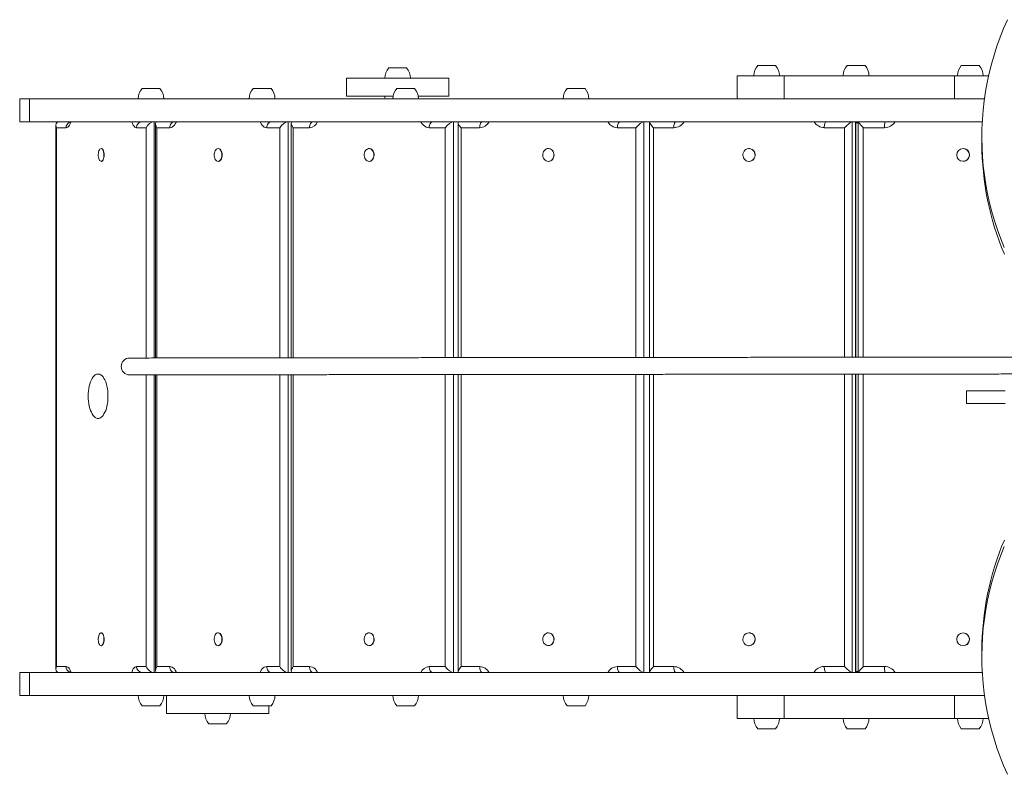
# Model space of a CAD drawing. Units: millimetres. Extents: x 3545 to 21326, y 3254 to 15280.
# Drawn here: x 6712 to 7866, y 11501 to 12387 of the extents above; entities that cross this region are included whole.
import ezdxf

# ---------------------------------------------------------------- set-up
doc = ezdxf.new("R2010")
doc.units = ezdxf.units.MM
doc.layers.add('DiKom', color=7, linetype='Continuous')

msp = doc.modelspace()

# ---------------------------------------------------------------- linework, layer by layer
at = {"layer": 'DiKom', "color": 7, "linetype": 'Continuous', "lineweight": 15}
for p, q in [((7152.3, 12329.9), (7144.2, 12329.9)), ((7165.2, 12329.9), (7152.3, 12329.9)), ((7597.9, 12332.8), (7576.9, 12332.8)), ((7702.7, 12332.8), (7681.7, 12332.8)), ((7836.6, 12332.8), (7815.6, 12332.8)), ((7094.7, 12317.9), (7094.7, 12296.9)), ((7094.7, 12317.9), (7098.5, 12317.9)), ((7098.5, 12317.9), (7214.7, 12317.9)), ((7214.7, 12296.9), (7214.7, 12317.9)), ((7552.6, 12320.8), (7552.6, 12293.8)), ((7607.8, 12320.8), (7552.6, 12320.8)), ((7607.8, 12293.8), (7607.8, 12320.8)), ((7607.8, 12320.8), (7807.6, 12320.8)), ((7807.6, 12293.8), (7807.6, 12320.8)), ((7847.7, 12320.8), (7807.6, 12320.8)), ((6876, 12305.8), (6855, 12305.8)), ((7006.3, 12305.8), (6985.3, 12305.8)), ((7094.7, 12296.9), (7098.5, 12296.9)), ((7098.5, 12296.9), (7149.4, 12296.9)), ((7174.6, 12305.8), (7153.6, 12305.8)), ((7178.8, 12296.9), (7214.7, 12296.9)), ((7374.4, 12305.8), (7353.4, 12305.8)), ((6711.6, 12293.8), (6711.6, 12266.8)), ((6723.1, 12293.8), (6711.6, 12293.8)), ((6723.1, 12266.8), (6723.1, 12293.8)), ((7842.8, 12293.8), (6723.1, 12293.8)), ((6723.1, 12266.8), (6711.6, 12266.8)), ((7840.2, 12266.8), (6723.1, 12266.8)), ((6754.1, 12262.9), (6754.1, 11624.7)), ((6869.2, 12266.8), (6869.2, 11989.7)), ((6870.8, 12264.1), (6870.8, 11989.7)), ((7026.3, 12266.8), (7026.3, 11989.9)), ((7030, 12265.1), (7030, 11989.9)), ((7220.3, 12266.8), (7220.3, 11990.1)), ((7225.6, 12265.9), (7225.6, 11990.1)), ((7443.5, 12266.8), (7443.5, 11990.3)), ((7450, 11990.3), (7450, 12266.8)), ((7450, 12266.5), (7450, 11990.3)), ((7687.5, 12266.8), (7687.5, 11990.6)), ((7691.6, 11990.6), (7691.6, 12266.8)), ((7691.9, 11990.6), (7691.9, 12266.5)), ((7691.9, 12266.5), (7694.6, 12266.5)), ((7694.6, 12266.8), (7694.6, 11990.6)), ((6754.8, 12259.8), (6754.8, 11627.8)), ((6766, 12259.8), (6754.8, 12259.8)), ((6859.8, 12259.8), (6848.7, 12259.8)), ((6859.8, 11989.7), (6859.8, 12259.8)), ((6887.6, 12259.8), (6872.3, 12259.8)), ((6872.3, 12259.8), (6872.3, 11989.7)), ((7016.5, 12259.8), (7001.2, 12259.8)), ((7016.5, 11989.9), (7016.5, 12259.8)), ((7051.3, 12259.8), (7032.4, 12259.8)), ((7032.4, 12259.8), (7032.4, 11989.9)), ((7210.4, 12259.8), (7191.5, 12259.8)), ((7210.4, 11990.1), (7210.4, 12259.8)), ((7250.8, 12259.8), (7229.1, 12259.8)), ((7229.1, 12259.8), (7229.1, 11990.1)), ((7434, 12259.8), (7412.3, 12259.8)), ((7434, 11990.3), (7434, 12259.8)), ((7478.5, 12259.8), (7454.8, 12259.8)), ((7454.8, 12259.8), (7454.8, 11990.3)), ((7678.6, 12259.8), (7654.9, 12259.8)), ((7678.6, 11990.6), (7678.6, 12259.8)), ((7725.5, 12259.8), (7700.7, 12259.8)), ((7700.7, 12259.8), (7700.7, 11990.6)), ((7839.7, 12248.6), (7839.7, 12241.1)), ((6807.3, 12235.3), (6807, 12235.3)), ((6944.4, 12235.3), (6944.1, 12235.3)), ((7121.4, 12235.3), (7121.2, 12235.3)), ((7331.6, 12235.3), (7331.4, 12235.3)), ((7566.7, 12235.3), (7566.6, 12235.3)), ((7817.8, 12235.3), (7817.7, 12235.3)), ((6807, 12220.3), (6807.3, 12220.3)), ((6944.1, 12220.3), (6944.4, 12220.3)), ((7121.2, 12220.3), (7121.4, 12220.3)), ((7331.4, 12220.3), (7331.6, 12220.3)), ((7566.6, 12220.3), (7566.7, 12220.3)), ((7817.7, 12220.3), (7817.8, 12220.3)), ((6859.8, 11627.8), (6859.8, 11969.9)), ((6869.2, 11969.9), (6869.2, 11620.8)), ((6870.8, 11969.9), (6870.8, 11623.6)), ((6872.3, 11969.9), (6872.3, 11627.8)), ((7016.5, 11627.8), (7016.5, 11970.1)), ((7026.3, 11970.1), (7026.3, 11620.8)), ((7030, 11970.1), (7030, 11622.6)), ((7032.4, 11970.1), (7032.4, 11627.8)), ((7210.4, 11627.8), (7210.4, 11970.3)), ((7220.3, 11970.3), (7220.3, 11620.8)), ((7225.6, 11970.3), (7225.6, 11621.8)), ((7229.1, 11970.3), (7229.1, 11627.8)), ((7434, 11627.8), (7434, 11970.5)), ((7443.5, 11970.5), (7443.5, 11620.8)), ((7450, 11970.5), (7450, 11621.2)), ((7450, 11620.8), (7450, 11970.5)), ((7454.8, 11970.5), (7454.8, 11627.8)), ((7678.6, 11627.8), (7678.6, 11970.8)), ((7687.5, 11970.8), (7687.5, 11620.8)), ((7691.6, 11620.8), (7691.6, 11970.8)), ((7691.9, 11621.2), (7691.9, 11970.8)), ((7694.6, 11970.8), (7694.6, 11620.9)), ((7700.7, 11970.8), (7700.7, 11627.8)), ((7821.8, 11951.3), (7821.8, 11936.3)), ((7821.8, 11951.3), (7866.9, 11951.3)), ((7821.8, 11936.3), (7866.9, 11936.3)), ((6807.3, 11667.3), (6807, 11667.3)), ((6944.4, 11667.3), (6944.1, 11667.3)), ((7121.4, 11667.3), (7121.2, 11667.3)), ((7331.6, 11667.3), (7331.4, 11667.3)), ((7566.7, 11667.3), (7566.6, 11667.3)), ((7817.8, 11667.3), (7817.7, 11667.3)), ((6807, 11652.3), (6807.3, 11652.3)), ((6944.1, 11652.3), (6944.4, 11652.3)), ((7121.2, 11652.3), (7121.4, 11652.3)), ((7331.4, 11652.3), (7331.6, 11652.3)), ((7566.6, 11652.3), (7566.7, 11652.3)), ((7817.7, 11652.3), (7817.8, 11652.3)), ((7839.7, 11646.8), (7839.7, 11639.3)), ((6754.8, 11627.8), (6766, 11627.8)), ((6848.7, 11627.8), (6859.8, 11627.8)), ((6872.3, 11627.8), (6887.6, 11627.8)), ((7001.2, 11627.8), (7016.5, 11627.8)), ((7032.4, 11627.8), (7051.3, 11627.8)), ((7191.5, 11627.8), (7210.4, 11627.8)), ((7229.1, 11627.8), (7250.8, 11627.8)), ((7412.3, 11627.8), (7434, 11627.8)), ((7454.8, 11627.8), (7478.5, 11627.8)), ((7654.9, 11627.8), (7678.6, 11627.8)), ((7700.7, 11627.8), (7725.5, 11627.8)), ((6711.6, 11620.8), (6711.6, 11593.8)), ((6723.1, 11620.8), (6711.6, 11620.8)), ((6723.1, 11593.8), (6723.1, 11620.8)), ((7840.2, 11620.8), (6723.1, 11620.8)), ((7694.6, 11621.2), (7691.9, 11621.2)), ((6723.1, 11593.8), (6711.6, 11593.8)), ((7842.8, 11593.8), (6723.1, 11593.8)), ((6883.6, 11593.8), (6883.6, 11572.8)), ((7552.6, 11593.8), (7552.6, 11566.8)), ((7607.8, 11566.8), (7607.8, 11593.8)), ((7807.6, 11566.8), (7807.6, 11593.8)), ((6855, 11581.8), (6864.7, 11581.8)), ((6864.7, 11581.8), (6876, 11581.8)), ((6985.3, 11581.8), (6993.8, 11581.8)), ((6993.8, 11581.8), (7006.3, 11581.8)), ((7003.6, 11572.8), (7003.6, 11581.8)), ((7153.6, 11581.8), (7165.2, 11581.8)), ((7165.2, 11581.8), (7174.6, 11581.8)), ((7353.4, 11581.8), (7361.3, 11581.8)), ((7361.3, 11581.8), (7374.4, 11581.8)), ((7003.6, 11572.8), (6883.6, 11572.8)), ((6933.1, 11560.8), (6949.5, 11560.8)), ((6949.5, 11560.8), (6954.1, 11560.8)), ((7607.8, 11566.8), (7552.6, 11566.8)), ((7607.8, 11566.8), (7807.6, 11566.8)), ((7847.7, 11566.8), (7807.6, 11566.8)), ((7576.9, 11554.8), (7586.9, 11554.8)), ((7586.9, 11554.8), (7597.9, 11554.8)), ((7681.7, 11554.8), (7691, 11554.8)), ((7691, 11554.8), (7702.7, 11554.8)), ((7815.6, 11554.8), (7824.8, 11554.8)), ((7824.8, 11554.8), (7836.6, 11554.8))]:
    msp.add_line(p, q, dxfattribs=at)
at = {"layer": 'DiKom', "color": 7, "linetype": 'Continuous', "lineweight": 15, "flags": 128}
for points in [[(7869.7, 12386.5), (7865.2, 12376.3), (7861.2, 12365.9), (7857.4, 12355.5), (7854, 12345), (7851, 12334.3), (7848.3, 12323.7), (7846, 12312.9), (7844, 12302.1), (7842.4, 12291.3), (7841.2, 12280.4), (7840.3, 12269.5), (7839.8, 12258.6), (7839.7, 12247.7), (7839.9, 12236.7), (7840.5, 12225.8), (7841.4, 12214.9), (7842.7, 12204), (7844.4, 12193.2), (7846.4, 12182.4), (7848.8, 12171.7), (7851.5, 12161), (7854.6, 12150.4), (7858.1, 12139.9), (7861.9, 12129.5), (7866, 12119.2)], [(7139.7, 12296.9), (7139.8, 12295.2), (7140, 12293.8)], [(6771.6, 12266.8), (6771.4, 12266), (6770.7, 12264.2), (6769.9, 12262.7), (6769, 12261.5), (6768, 12260.6), (6767, 12260), (6766, 12259.8)], [(6848.7, 12259.8), (6847.6, 12260), (6846.6, 12260.6), (6845.6, 12261.5), (6844.7, 12262.7), (6843.9, 12264.2), (6843.3, 12266), (6843, 12266.8)], [(6893.1, 12266.8), (6892, 12266.7), (6891, 12266.3), (6890, 12265.6), (6889.2, 12264.8), (6888.5, 12263.7), (6888, 12262.5), (6887.7, 12261.2), (6887.6, 12259.8)], [(6895.3, 12266.8), (6895, 12266), (6894, 12264.2), (6892.9, 12262.7), (6891.7, 12261.5), (6890.4, 12260.6), (6889, 12260), (6887.6, 12259.8)], [(7001.2, 12259.8), (6999.8, 12260), (6998.4, 12260.6), (6997.1, 12261.5), (6995.8, 12262.7), (6994.7, 12264.2), (6993.8, 12266), (6993.5, 12266.8)], [(7006.8, 12266.8), (7005.7, 12266.7), (7004.6, 12266.3), (7003.7, 12265.6), (7002.8, 12264.8), (7002.2, 12263.7), (7001.6, 12262.5), (7001.3, 12261.2), (7001.2, 12259.8)], [(7055.9, 12266.8), (7055, 12266.7), (7054.1, 12266.3), (7053.3, 12265.6), (7052.6, 12264.8), (7052.1, 12263.7), (7051.6, 12262.5), (7051.4, 12261.2), (7051.3, 12259.8)], [(7191.5, 12259.8), (7189.8, 12260), (7188, 12260.6), (7186.4, 12261.5), (7184.9, 12262.7), (7183.5, 12264.2), (7182.4, 12266), (7182, 12266.8)], [(7196.1, 12266.8), (7195.2, 12266.7), (7194.4, 12266.3), (7193.6, 12265.6), (7192.9, 12264.8), (7192.3, 12263.7), (7191.9, 12262.5), (7191.6, 12261.2), (7191.5, 12259.8)], [(7254.3, 12266.8), (7253.6, 12266.7), (7253, 12266.3), (7252.4, 12265.6), (7251.9, 12264.8), (7251.4, 12263.7), (7251.1, 12262.5), (7250.9, 12261.2), (7250.8, 12259.8)], [(7415.7, 12266.8), (7415.1, 12266.7), (7414.4, 12266.3), (7413.8, 12265.6), (7413.3, 12264.8), (7412.9, 12263.7), (7412.5, 12262.5), (7412.3, 12261.2), (7412.3, 12259.8)], [(7480.7, 12266.8), (7480.3, 12266.7), (7479.9, 12266.3), (7479.5, 12265.6), (7479.2, 12264.8), (7478.9, 12263.7), (7478.7, 12262.5), (7478.6, 12261.2), (7478.5, 12259.8)], [(7657.1, 12266.8), (7656.7, 12266.7), (7656.3, 12266.3), (7655.9, 12265.6), (7655.5, 12264.8), (7655.3, 12263.7), (7655.1, 12262.5), (7654.9, 12261.2), (7654.9, 12259.8)], [(7726.4, 12266.8), (7726.2, 12266.7), (7726.1, 12266.3), (7725.9, 12265.6), (7725.8, 12264.8), (7725.7, 12263.7), (7725.6, 12262.5), (7725.5, 12261.2), (7725.5, 12259.8)], [(6810.2, 12229.7), (6810.3, 12228.1), (6810.3, 12226.5), (6810.1, 12224.9), (6809.7, 12223.5), (6809.3, 12222.3), (6808.7, 12221.3), (6808, 12220.7), (6807.3, 12220.4), (6806.6, 12220.4), (6805.9, 12220.8), (6805.2, 12221.5), (6804.7, 12222.5), (6804.2, 12223.7), (6803.9, 12225.2), (6803.7, 12226.8), (6803.7, 12228.4), (6803.8, 12230), (6804.1, 12231.5), (6804.5, 12232.8), (6805, 12233.9), (6805.7, 12234.7), (6806.4, 12235.2), (6807.1, 12235.3), (6807.8, 12235.1), (6808.5, 12234.6), (6809.1, 12233.7), (6809.6, 12232.6), (6810, 12231.2), (6810.2, 12229.7)], [(6807.3, 12235.3), (6807.4, 12235.3), (6808.1, 12235.1), (6808.8, 12234.6), (6809.4, 12233.7), (6809.9, 12232.6), (6810.3, 12231.2), (6810.5, 12229.7)], [(6810.5, 12229.7), (6810.6, 12228.1), (6810.6, 12226.5), (6810.4, 12224.9), (6810, 12223.5), (6809.6, 12222.3), (6809, 12221.3), (6808.3, 12220.7), (6807.6, 12220.4), (6807.3, 12220.3)], [(6947.7, 12232.4), (6948.3, 12231.1), (6948.6, 12229.5), (6948.7, 12227.9), (6948.6, 12226.3), (6948.3, 12224.8), (6947.8, 12223.4), (6947.1, 12222.2), (6946.3, 12221.2), (6945.4, 12220.6), (6944.4, 12220.3), (6943.4, 12220.4), (6942.5, 12220.8), (6941.6, 12221.6), (6940.8, 12222.6), (6940.2, 12223.9), (6939.8, 12225.4), (6939.6, 12226.9), (6939.6, 12228.6), (6939.8, 12230.1), (6940.2, 12231.6), (6940.8, 12232.9), (6941.5, 12234), (6942.4, 12234.8), (6943.3, 12235.2), (6944.3, 12235.3), (6945.3, 12235.1), (6946.2, 12234.5), (6947.1, 12233.6), (6947.7, 12232.4)], [(6948, 12232.4), (6948.5, 12231.1), (6948.9, 12229.5), (6949, 12227.9), (6948.9, 12226.3), (6948.6, 12224.8), (6948.1, 12223.4), (6947.4, 12222.2), (6946.6, 12221.2), (6945.7, 12220.6), (6944.7, 12220.3), (6944.4, 12220.3)], [(7125.8, 12232.3), (7126.4, 12230.8), (7126.7, 12229.3), (7126.9, 12227.7), (7126.7, 12226.1), (7126.3, 12224.6), (7125.6, 12223.2), (7124.8, 12222), (7123.8, 12221.1), (7122.6, 12220.6), (7121.4, 12220.3), (7120.2, 12220.5), (7119, 12220.9), (7117.9, 12221.7), (7117, 12222.8), (7116.3, 12224.1), (7115.8, 12225.6), (7115.6, 12227.2), (7115.6, 12228.8), (7115.9, 12230.4), (7116.4, 12231.8), (7117.2, 12233.1), (7118.1, 12234.1), (7119.2, 12234.8), (7120.4, 12235.3), (7121.6, 12235.3), (7122.8, 12235), (7123.9, 12234.4), (7124.9, 12233.5), (7125.8, 12232.3)], [(7126, 12232.3), (7126.6, 12230.8), (7127, 12229.3), (7127.1, 12227.7), (7126.9, 12226.1), (7126.5, 12224.6), (7125.9, 12223.2), (7125, 12222), (7124, 12221.1), (7122.8, 12220.6), (7121.6, 12220.3), (7121.4, 12220.3)], [(7336.7, 12232.1), (7337.4, 12230.7), (7337.8, 12229.2), (7337.9, 12227.5), (7337.7, 12225.9), (7337.2, 12224.4), (7336.4, 12223.1), (7335.4, 12221.9), (7334.2, 12221.1), (7332.9, 12220.5), (7331.5, 12220.3), (7330.1, 12220.5), (7328.7, 12221), (7327.5, 12221.8), (7326.5, 12222.9), (7325.7, 12224.2), (7325.1, 12225.7), (7324.9, 12227.3), (7325, 12228.9), (7325.3, 12230.5), (7325.9, 12231.9), (7326.8, 12233.2), (7327.9, 12234.2), (7329.2, 12234.9), (7330.6, 12235.3), (7332, 12235.3), (7333.4, 12235), (7334.7, 12234.3), (7335.8, 12233.4), (7336.7, 12232.1)], [(7336.9, 12232.1), (7337.6, 12230.7), (7338, 12229.2), (7338.1, 12227.5), (7337.9, 12225.9), (7337.4, 12224.4), (7336.6, 12223.1), (7335.6, 12221.9), (7334.4, 12221.1), (7333.1, 12220.5), (7331.7, 12220.3), (7331.6, 12220.3)], [(7573.6, 12228.8), (7573.7, 12227.2), (7573.4, 12225.6), (7572.8, 12224.1), (7571.8, 12222.8), (7570.7, 12221.7), (7569.3, 12220.9), (7567.9, 12220.5), (7566.3, 12220.3), (7564.8, 12220.6), (7563.4, 12221.1), (7562.1, 12222), (7561, 12223.2), (7560.2, 12224.6), (7559.7, 12226.1), (7559.5, 12227.7), (7559.6, 12229.3), (7560.1, 12230.9), (7560.9, 12232.3), (7561.9, 12233.5), (7563.1, 12234.4), (7564.6, 12235), (7566.1, 12235.3), (7567.6, 12235.3), (7569.1, 12234.8), (7570.5, 12234.1), (7571.7, 12233.1), (7572.6, 12231.8), (7573.3, 12230.4), (7573.6, 12228.8)], [(6792, 11944.9), (6792, 11941.9), (6792.3, 11938.9), (6792.7, 11936), (6793.2, 11933.3), (6793.9, 11930.6), (6794.7, 11928.2), (6795.6, 11926), (6796.6, 11924.1), (6797.7, 11922.4), (6799, 11921), (6800.2, 11920), (6801.5, 11919.3), (6802.9, 11918.9), (6804.2, 11918.9), (6805.5, 11919.3), (6806.9, 11920), (6808.1, 11921), (6809.3, 11922.4), (6810.4, 11924.1), (6811.5, 11926), (6812.4, 11928.2), (6813.2, 11930.6), (6813.9, 11933.3), (6814.4, 11936), (6814.8, 11938.9), (6815, 11941.9), (6815.1, 11944.9), (6815, 11948), (6814.8, 11950.9), (6814.4, 11953.8), (6813.9, 11956.6), (6813.2, 11959.2), (6812.4, 11961.7), (6811.5, 11963.9), (6810.4, 11965.8), (6809.3, 11967.5), (6808.1, 11968.9), (6806.9, 11969.9), (6805.5, 11970.6), (6804.2, 11970.9), (6802.9, 11970.9), (6801.5, 11970.6), (6800.2, 11969.9), (6799, 11968.9), (6797.7, 11967.5), (6796.6, 11965.8), (6795.6, 11963.9), (6794.7, 11961.7), (6793.9, 11959.2), (6793.2, 11956.6), (6792.7, 11953.8), (6792.3, 11950.9), (6792, 11948), (6792, 11944.9)], [(7866, 11768.8), (7861.9, 11758.4), (7858.1, 11748), (7854.6, 11737.5), (7851.5, 11726.9), (7848.8, 11716.2), (7846.4, 11705.5), (7844.4, 11694.7), (7842.7, 11683.9), (7841.4, 11673), (7840.5, 11662.1), (7839.9, 11651.2), (7839.7, 11640.3), (7839.8, 11629.3), (7840.3, 11618.4), (7841.2, 11607.5), (7842.4, 11596.6), (7844, 11585.8), (7846, 11575), (7848.3, 11564.3), (7851, 11553.6), (7854, 11543), (7857.4, 11532.4), (7861.2, 11522), (7865.2, 11511.6), (7869.7, 11501.4)], [(6810.2, 11658), (6810, 11656.5), (6809.6, 11655.1), (6809.1, 11654), (6808.5, 11653.1), (6807.8, 11652.5), (6807.1, 11652.3), (6806.4, 11652.5), (6805.7, 11653), (6805, 11653.8), (6804.5, 11654.9), (6804.1, 11656.2), (6803.8, 11657.7), (6803.7, 11659.3), (6803.7, 11660.9), (6803.9, 11662.5), (6804.2, 11663.9), (6804.7, 11665.2), (6805.2, 11666.2), (6805.9, 11666.9), (6806.6, 11667.3), (6807.3, 11667.3), (6808, 11667), (6808.7, 11666.3), (6809.3, 11665.4), (6809.7, 11664.2), (6810.1, 11662.7), (6810.3, 11661.2), (6810.3, 11659.6), (6810.2, 11658)], [(6807.3, 11667.3), (6807.6, 11667.3), (6808.3, 11667), (6809, 11666.3), (6809.6, 11665.4), (6810, 11664.2), (6810.4, 11662.7), (6810.6, 11661.2), (6810.6, 11659.6), (6810.5, 11658)], [(6947.7, 11655.2), (6947.1, 11654.1), (6946.2, 11653.2), (6945.3, 11652.6), (6944.3, 11652.3), (6943.3, 11652.4), (6942.4, 11652.9), (6941.5, 11653.7), (6940.8, 11654.7), (6940.2, 11656), (6939.8, 11657.5), (6939.6, 11659.1), (6939.6, 11660.7), (6939.8, 11662.3), (6940.2, 11663.8), (6940.8, 11665), (6941.6, 11666.1), (6942.5, 11666.8), (6943.4, 11667.2), (6944.4, 11667.3), (6945.4, 11667), (6946.3, 11666.4), (6947.1, 11665.5), (6947.8, 11664.3), (6948.3, 11662.9), (6948.6, 11661.4), (6948.7, 11659.7), (6948.6, 11658.1), (6948.3, 11656.6), (6947.7, 11655.2)], [(6944.4, 11667.3), (6944.7, 11667.3), (6945.7, 11667), (6946.6, 11666.4), (6947.4, 11665.5), (6948.1, 11664.3), (6948.6, 11662.9), (6948.9, 11661.4), (6949, 11659.7), (6948.9, 11658.1), (6948.5, 11656.6), (6948, 11655.2)], [(7125.8, 11655.4), (7124.9, 11654.2), (7123.9, 11653.3), (7122.8, 11652.6), (7121.6, 11652.3), (7120.4, 11652.4), (7119.2, 11652.8), (7118.1, 11653.5), (7117.2, 11654.6), (7116.4, 11655.8), (7115.9, 11657.3), (7115.6, 11658.9), (7115.6, 11660.5), (7115.8, 11662.1), (7116.3, 11663.6), (7117, 11664.9), (7117.9, 11666), (7119, 11666.7), (7120.2, 11667.2), (7121.4, 11667.3), (7122.6, 11667.1), (7123.8, 11666.5), (7124.8, 11665.6), (7125.6, 11664.5), (7126.3, 11663.1), (7126.7, 11661.6), (7126.9, 11660), (7126.7, 11658.4), (7126.4, 11656.8), (7125.8, 11655.4)], [(7121.4, 11667.3), (7121.6, 11667.3), (7122.8, 11667.1), (7124, 11666.5), (7125, 11665.6), (7125.9, 11664.5), (7126.5, 11663.1), (7126.9, 11661.6), (7127.1, 11660), (7127, 11658.4), (7126.6, 11656.8), (7126, 11655.4)], [(7336.7, 11655.5), (7335.8, 11654.3), (7334.7, 11653.3), (7333.4, 11652.7), (7332, 11652.4), (7330.6, 11652.4), (7329.2, 11652.8), (7327.9, 11653.5), (7326.8, 11654.5), (7325.9, 11655.7), (7325.3, 11657.2), (7325, 11658.7), (7324.9, 11660.4), (7325.1, 11661.9), (7325.7, 11663.4), (7326.5, 11664.8), (7327.5, 11665.9), (7328.7, 11666.7), (7330.1, 11667.2), (7331.5, 11667.3), (7332.9, 11667.1), (7334.2, 11666.6), (7335.4, 11665.7), (7336.4, 11664.6), (7337.2, 11663.2), (7337.7, 11661.7), (7337.9, 11660.1), (7337.8, 11658.5), (7337.4, 11656.9), (7336.7, 11655.5)], [(7331.6, 11667.3), (7331.7, 11667.3), (7333.1, 11667.1), (7334.4, 11666.6), (7335.6, 11665.7), (7336.6, 11664.6), (7337.4, 11663.2), (7337.9, 11661.7), (7338.1, 11660.1), (7338, 11658.5), (7337.6, 11656.9), (7336.9, 11655.5)], [(7573.6, 11658.9), (7573.3, 11657.3), (7572.6, 11655.8), (7571.7, 11654.6), (7570.5, 11653.5), (7569.1, 11652.8), (7567.6, 11652.4), (7566.1, 11652.3), (7564.6, 11652.6), (7563.1, 11653.3), (7561.9, 11654.2), (7560.9, 11655.4), (7560.1, 11656.8), (7559.6, 11658.4), (7559.5, 11660), (7559.7, 11661.6), (7560.2, 11663.1), (7561, 11664.5), (7562.1, 11665.6), (7563.4, 11666.5), (7564.8, 11667.1), (7566.3, 11667.3), (7567.9, 11667.2), (7569.3, 11666.7), (7570.7, 11666), (7571.8, 11664.9), (7572.8, 11663.6), (7573.4, 11662.1), (7573.7, 11660.5), (7573.6, 11658.9)], [(6810.5, 11658), (6810.3, 11656.5), (6809.9, 11655.1), (6809.4, 11654), (6808.8, 11653.1), (6808.1, 11652.5), (6807.4, 11652.3), (6807.3, 11652.3)], [(6766, 11627.8), (6767, 11627.6), (6768, 11627.1), (6769, 11626.2), (6769.9, 11625), (6770.7, 11623.4), (6771.4, 11621.6), (6771.6, 11620.8)], [(6843, 11620.8), (6843.3, 11621.6), (6843.9, 11623.4), (6844.7, 11625), (6845.6, 11626.2), (6846.6, 11627.1), (6847.6, 11627.6), (6848.7, 11627.8)], [(6887.6, 11627.8), (6887.7, 11626.5), (6888, 11625.2), (6888.5, 11623.9), (6889.2, 11622.9), (6890, 11622), (6891, 11621.4), (6892, 11621), (6893.1, 11620.8)], [(6887.6, 11627.8), (6889, 11627.6), (6890.4, 11627.1), (6891.7, 11626.2), (6892.9, 11625), (6894, 11623.4), (6895, 11621.6), (6895.3, 11620.8)], [(6993.5, 11620.8), (6993.8, 11621.6), (6994.7, 11623.4), (6995.8, 11625), (6997.1, 11626.2), (6998.4, 11627.1), (6999.8, 11627.6), (7001.2, 11627.8)], [(7001.2, 11627.8), (7001.3, 11626.5), (7001.6, 11625.2), (7002.2, 11623.9), (7002.8, 11622.9), (7003.7, 11622), (7004.6, 11621.4), (7005.7, 11621), (7006.8, 11620.8)], [(7051.3, 11627.8), (7051.4, 11626.5), (7051.6, 11625.2), (7052.1, 11623.9), (7052.6, 11622.9), (7053.3, 11622), (7054.1, 11621.4), (7055, 11621), (7055.9, 11620.8)], [(7051.3, 11627.8), (7053.1, 11627.6), (7054.8, 11627.1), (7056.4, 11626.2), (7057.9, 11625), (7059.3, 11623.4), (7060.4, 11621.6), (7060.9, 11620.8)], [(7191.5, 11627.8), (7191.6, 11626.5), (7191.9, 11625.2), (7192.3, 11623.9), (7192.9, 11622.9), (7193.6, 11622), (7194.4, 11621.4), (7195.2, 11621), (7196.1, 11620.8)], [(7250.8, 11627.8), (7250.9, 11626.5), (7251.1, 11625.2), (7251.4, 11623.9), (7251.9, 11622.9), (7252.4, 11622), (7253, 11621.4), (7253.6, 11621), (7254.3, 11620.8)], [(7412.3, 11627.8), (7412.3, 11626.5), (7412.5, 11625.2), (7412.9, 11623.9), (7413.3, 11622.9), (7413.8, 11622), (7414.4, 11621.4), (7415.1, 11621), (7415.7, 11620.8)], [(7478.5, 11627.8), (7478.6, 11626.5), (7478.7, 11625.2), (7478.9, 11623.9), (7479.2, 11622.9), (7479.5, 11622), (7479.9, 11621.4), (7480.3, 11621), (7480.7, 11620.8)], [(7654.9, 11627.8), (7654.9, 11626.5), (7655.1, 11625.2), (7655.3, 11623.9), (7655.5, 11622.9), (7655.9, 11622), (7656.3, 11621.4), (7656.7, 11621), (7657.1, 11620.8)], [(7725.5, 11627.8), (7725.5, 11626.5), (7725.6, 11625.2), (7725.7, 11623.9), (7725.8, 11622.9), (7725.9, 11622), (7726.1, 11621.4), (7726.2, 11621), (7726.4, 11620.8)]]:
    msp.add_lwpolyline(points, dxfattribs=at)
at = {"layer": 'DiKom', "color": 7, "linetype": 'Continuous', "lineweight": 15}
for centre in [(7817.7, 12227.9), (7817.7, 11659.8)]:
    msp.add_circle(centre, 7.48, dxfattribs=at)
for centre, radius, start, end in [((7158.4, 12317.7), 18.7, 139.3788, 179.5091), ((7151, 12317.7), 18.7, 0.4909, 40.6212), ((7591.1, 12320.7), 18.7, 139.3788, 179.5091), ((7583.7, 12320.7), 18.7, 0.4909, 40.6212), ((7695.9, 12320.7), 18.7, 139.3788, 179.5091), ((7688.6, 12320.7), 18.7, 0.4909, 40.6212), ((7829.8, 12320.7), 18.7, 139.3788, 179.5091), ((7822.4, 12320.7), 18.7, 0.4909, 40.6212), ((6869.2, 12293.7), 18.7, 139.3788, 179.5091), ((6861.8, 12293.7), 18.7, 0.4909, 40.6212), ((6999.5, 12293.7), 18.7, 139.3788, 179.5091), ((6992.2, 12293.7), 18.7, 0.4909, 40.6212), ((7167.8, 12293.7), 18.7, 139.3788, 179.5091), ((7160.4, 12293.7), 18.7, 0.4909, 40.6212), ((7367.6, 12293.7), 18.7, 139.3788, 179.5091), ((7360.2, 12293.7), 18.7, 0.4909, 40.6212), ((6773, 12260), 7, 113.4278, 181.5675), ((6855.3, 12260.2), 6.67, 93.3214, 182.9747), ((7050.6, 12270.8), 11, 273.5968, 338.7839), ((7250.5, 12272.5), 12.7, 271.5472, 333.3377), ((7412.7, 12272.7), 12.9, 207.2392, 267.876), ((7478.4, 12273.9), 14.1, 270.5228, 329.8578), ((7655.1, 12274), 14.1, 210.3448, 269.2746), ((7692.2, 12293.8), 28.3, 269.4082, 274.7956), ((7725.5, 12274.7), 14.9, 270.0746, 328.0835), ((8173.5, 12241.6), 333.8, 180.0854, 202.9107), ((6943.9, 12231.1), 4.3, 18.7528, 83.9249), ((7121.1, 12230), 5.36, 25.1515, 86.9184), ((7331.4, 12229), 6.3, 29.5357, 88.593), ((7566.5, 12228.1), 7.27, 5.6952, 88.5493), ((7566.5, 12227.7), 7.36, 271.7771, 8.5052), ((7817.8, 12227.9), 7.45, 15.7753, 89.8514), ((7817.7, 12227.8), 7.48, 270.284, 16.2246), ((6840.5, 11979.8), 9.9, 90.0638, 269.9549), ((8173.3, 11646.3), 333.6, 157.0834, 179.9205), ((7566.5, 11660), 7.36, 351.4948, 88.2229), ((7817.7, 11659.8), 7.49, 343.8011, 89.6903), ((6944, 11656.5), 4.18, 275.0211, 342.3012), ((7121.2, 11657.6), 5.28, 272.5489, 335.3812), ((7331.4, 11658.6), 6.26, 271.1637, 330.7077), ((7566.6, 11659.5), 7.22, 271.0434, 354.7121), ((7817.8, 11659.8), 7.45, 270.1486, 344.2247), ((6772.8, 11627.6), 6.88, 177.7956, 247.4977), ((6855.3, 11627.5), 6.67, 177.0253, 266.6786), ((7192.2, 11616.8), 11, 93.5968, 158.7839), ((7250.4, 11614.9), 12.9, 27.2392, 87.876), ((7412.6, 11615.1), 12.7, 91.5472, 153.3377), ((7478.3, 11613.7), 14.1, 30.3448, 89.2746), ((7655, 11613.8), 14.1, 90.5228, 149.8578), ((7725.5, 11613), 14.9, 31.946, 89.896), ((7692.2, 11593.9), 28.3, 85.2044, 90.5918), ((6869.2, 11594), 18.7, 180.4909, 220.6212), ((6861.8, 11594), 18.7, 319.3788, 359.5091), ((6999.5, 11594), 18.7, 180.4909, 220.6212), ((6992.2, 11594), 18.7, 319.3788, 359.5091), ((7167.8, 11594), 18.7, 180.4909, 220.6212), ((7160.4, 11594), 18.7, 319.3788, 359.5091), ((7367.6, 11594), 18.7, 180.4909, 220.6212), ((7360.2, 11594), 18.7, 319.3788, 359.5091), ((6947.3, 11573), 18.7, 180.4909, 220.6212), ((6940, 11573), 18.7, 319.3788, 359.5091), ((7591.1, 11567), 18.7, 180.4909, 220.6212), ((7583.7, 11567), 18.7, 319.3788, 359.5091), ((7695.9, 11567), 18.7, 180.4909, 220.6212), ((7688.6, 11567), 18.7, 319.3788, 359.5091), ((7829.8, 11567), 18.7, 180.4909, 220.6212), ((7822.4, 11567), 18.7, 319.3788, 359.5091)]:
    msp.add_arc(centre, radius, start, end, dxfattribs=at)
for centre, major_axis, ratio, start_param, end_param in [((6761.1, 12259.8), (5.95, -5.95), 0.620064, 2.586551, 4.157347), ((6866, 12259.8), (5.95, 5.95), 0.620064, 0.555042, 2.125838), ((6877.8, 12259.8), (6.28, -6.28), 0.491312, 2.68492, 4.255716), ((7022, 12259.8), (6.28, 6.28), 0.491312, 0.456673, 2.027469), ((7037, 12259.8), (6.56, -6.56), 0.374468, 2.783289, 4.354085), ((7215, 12259.8), (6.56, 6.56), 0.374468, 0.358304, 1.9291), ((7232.6, 12259.8), (6.76, -6.76), 0.265952, 2.881658, 4.452454), ((7437.4, 12259.8), (6.76, 6.76), 0.265952, 0.259935, 1.830731), ((7457, 12259.8), (6.91, -6.91), 0.162987, 2.980027, 4.550823), ((7443.9, 12259.8), (6.76, 6.76), 0.265952, 0.179553, 0.259935), ((7680.8, 12259.8), (6.91, 6.91), 0.162987, 0.161566, 1.732362), ((7684.9, 12259.8), (6.91, 6.91), 0.162987, 6.121619, 6.444751), ((7701.6, 12259.8), (6.99, -6.99), 0.063281, 3.078396, 4.649192), ((6761.1, 11627.8), (5.95, 5.95), 0.620064, 2.125838, 3.696634), ((6866, 11627.8), (5.95, -5.95), 0.620064, 4.157347, 5.728144), ((6877.8, 11627.8), (6.28, 6.28), 0.491312, 2.027469, 3.598265), ((7022, 11627.8), (6.28, -6.28), 0.491312, 4.255716, 5.826513), ((7037, 11627.8), (6.56, 6.56), 0.374468, 1.9291, 3.499897), ((7215, 11627.8), (6.56, -6.56), 0.374468, 4.354085, 5.924881), ((7232.6, 11627.8), (6.76, 6.76), 0.265952, 1.830731, 3.401528), ((7437.4, 11627.8), (6.76, -6.76), 0.265952, 4.452454, 6.02325), ((7457, 11627.8), (6.91, 6.91), 0.162987, 1.732362, 3.303159), ((7680.8, 11627.8), (6.91, -6.91), 0.162987, 4.550823, 6.121619), ((7701.6, 11627.8), (6.99, 6.99), 0.063281, 1.633993, 3.20479), ((7443.9, 11627.8), (6.76, -6.76), 0.265952, 6.02325, 6.103633), ((7684.9, 11627.8), (6.91, -6.91), 0.162987, 6.121619, 6.444751)]:
    msp.add_ellipse(centre, major_axis=major_axis, ratio=ratio, start_param=start_param, end_param=end_param, dxfattribs=at)
for points, knots in [([(6770.4, 12266.8), (6770.4, 12266.7), (6770.2, 12266.3), (6770, 12266.1), (6770, 12266.1), (6770, 12266.1)], [0, 0, 0, 0, 0.34088, 0.739728, 1, 1, 1, 1]), ([(7899.7, 11990.8), (7897.4, 11990.8), (7887.9, 11990.8), (7874.2, 11990.8), (7858.1, 11990.7), (7844.7, 11990.7), (7830.8, 11990.7), (7816.4, 11990.7), (7801.3, 11990.7), (7787.2, 11990.7), (7774, 11990.7), (7761.9, 11990.6), (7749.2, 11990.6), (7735.8, 11990.6), (7721.9, 11990.6), (7707.4, 11990.6), (7692.5, 11990.6), (7676.6, 11990.6), (7660.1, 11990.5), (7643.1, 11990.5), (7625.6, 11990.5), (7607.9, 11990.5), (7589.9, 11990.5), (7569, 11990.5), (7545.3, 11990.4), (7518.9, 11990.4), (7492.6, 11990.4), (7466.6, 11990.4), (7442.8, 11990.3), (7421.4, 11990.3), (7402.2, 11990.3), (7383.5, 11990.3), (7365.2, 11990.3), (7347.5, 11990.2), (7329.1, 11990.2), (7310.1, 11990.2), (7290.6, 11990.2), (7271.6, 11990.2), (7250.3, 11990.1), (7226.8, 11990.1), (7201.3, 11990.1), (7176, 11990.1), (7151, 11990), (7124.8, 11990), (7097.5, 11990), (7069.4, 11990), (7045.8, 11989.9), (7026.8, 11989.9), (7012, 11989.9), (6998.2, 11989.9), (6987.8, 11989.9), (6980.5, 11989.9), (6975.9, 11989.9), (6971.3, 11989.9), (6966.4, 11989.8), (6961.1, 11989.8), (6955.4, 11989.8), (6949.4, 11989.8), (6943.1, 11989.8), (6936.4, 11989.8), (6929.4, 11989.8), (6921.7, 11989.8), (6913.3, 11989.8), (6904.2, 11989.8), (6894.6, 11989.8), (6884.6, 11989.8), (6874.2, 11989.7), (6863.4, 11989.7), (6852.1, 11989.7), (6844.4, 11989.7), (6840.5, 11989.7)], [0, 0, 0, 0, 0.00993, 0.041153, 0.059849, 0.078547, 0.097261, 0.116009, 0.13482, 0.153721, 0.166893, 0.180053, 0.193177, 0.206249, 0.219267, 0.231474, 0.243664, 0.25587, 0.268114, 0.280403, 0.29252, 0.304675, 0.316854, 0.329036, 0.34641, 0.363739, 0.381012, 0.398215, 0.415344, 0.428865, 0.442373, 0.45589, 0.469434, 0.483012, 0.496616, 0.512684, 0.52879, 0.544924, 0.561083, 0.584202, 0.607312, 0.630351, 0.653337, 0.676285, 0.703504, 0.73069, 0.757862, 0.773802, 0.789235, 0.804098, 0.818399, 0.823595, 0.828713, 0.833816, 0.83942, 0.84564, 0.852477, 0.859489, 0.867052, 0.875166, 0.883832, 0.893052, 0.903997, 0.915634, 0.927963, 0.940986, 0.954703, 0.969111, 0.984211, 1, 1, 1, 1]), ([(6840.5, 11969.9), (6844, 11969.9), (6850.9, 11969.9), (6861.1, 11969.9), (6870.8, 11969.9), (6880, 11970), (6888.8, 11970), (6897.1, 11970), (6904.8, 11970), (6911.9, 11970), (6918.3, 11970), (6924.4, 11970), (6930, 11970), (6935.3, 11970), (6944.2, 11970), (6957.2, 11970), (6975.1, 11970.1), (6994.3, 11970.1), (7015, 11970.1), (7037.1, 11970.1), (7059.9, 11970.1), (7083.3, 11970.2), (7107.7, 11970.2), (7133, 11970.2), (7159.3, 11970.2), (7186, 11970.3), (7212.9, 11970.3), (7240.2, 11970.3), (7264.4, 11970.3), (7285.2, 11970.4), (7302.5, 11970.4), (7320.1, 11970.4), (7338.1, 11970.4), (7356.6, 11970.4), (7375.6, 11970.5), (7395.1, 11970.5), (7415.2, 11970.5), (7436.1, 11970.5), (7457.6, 11970.5), (7479.5, 11970.6), (7501.7, 11970.6), (7523.9, 11970.6), (7546, 11970.6), (7568, 11970.7), (7589.7, 11970.7), (7609.4, 11970.7), (7627.1, 11970.7), (7642.7, 11970.7), (7657.9, 11970.7), (7672.6, 11970.8), (7686.8, 11970.8), (7700.4, 11970.8), (7713.4, 11970.8), (7725.6, 11970.8), (7737.3, 11970.8), (7748.5, 11970.8), (7759.2, 11970.8), (7771.1, 11970.9), (7784, 11970.9), (7797.9, 11970.9), (7811.1, 11970.9), (7823.9, 11970.9), (7836.2, 11970.9), (7848, 11970.9), (7859.4, 11970.9), (7869.3, 11971), (7878, 11971), (7885.5, 11971), (7891.7, 11971), (7896.7, 11971), (7900.8, 11971), (7903.7, 11971), (7905.2, 11971)], [0, 0, 0, 0, 0.014131, 0.02759, 0.040375, 0.052485, 0.063921, 0.074681, 0.084767, 0.093421, 0.101508, 0.109032, 0.115991, 0.122387, 0.128222, 0.148384, 0.168903, 0.189783, 0.212458, 0.235141, 0.257828, 0.280535, 0.303252, 0.327365, 0.351512, 0.375728, 0.400012, 0.424314, 0.448622, 0.462929, 0.477211, 0.49146, 0.505673, 0.51985, 0.533995, 0.548121, 0.562242, 0.576617, 0.591018, 0.605464, 0.619961, 0.634506, 0.648836, 0.663202, 0.677594, 0.691975, 0.702842, 0.713676, 0.724473, 0.735234, 0.745965, 0.756681, 0.767403, 0.778149, 0.788926, 0.799739, 0.810585, 0.821456, 0.837786, 0.854093, 0.870338, 0.88653, 0.902684, 0.918798, 0.934556, 0.949824, 0.96091, 0.971728, 0.982287, 0.9876, 0.993538, 1, 1, 1, 1]), ([(6770, 11621.6), (6770, 11621.6), (6770, 11621.6), (6770.2, 11621.3), (6770.4, 11621), (6770.4, 11620.8)], [0, 0, 0, 0, 0.323826, 0.72924, 1, 1, 1, 1])]:
    msp.add_open_spline(points, degree=3, knots=knots, dxfattribs=at)

doc.saveas('drawing.dxf')
